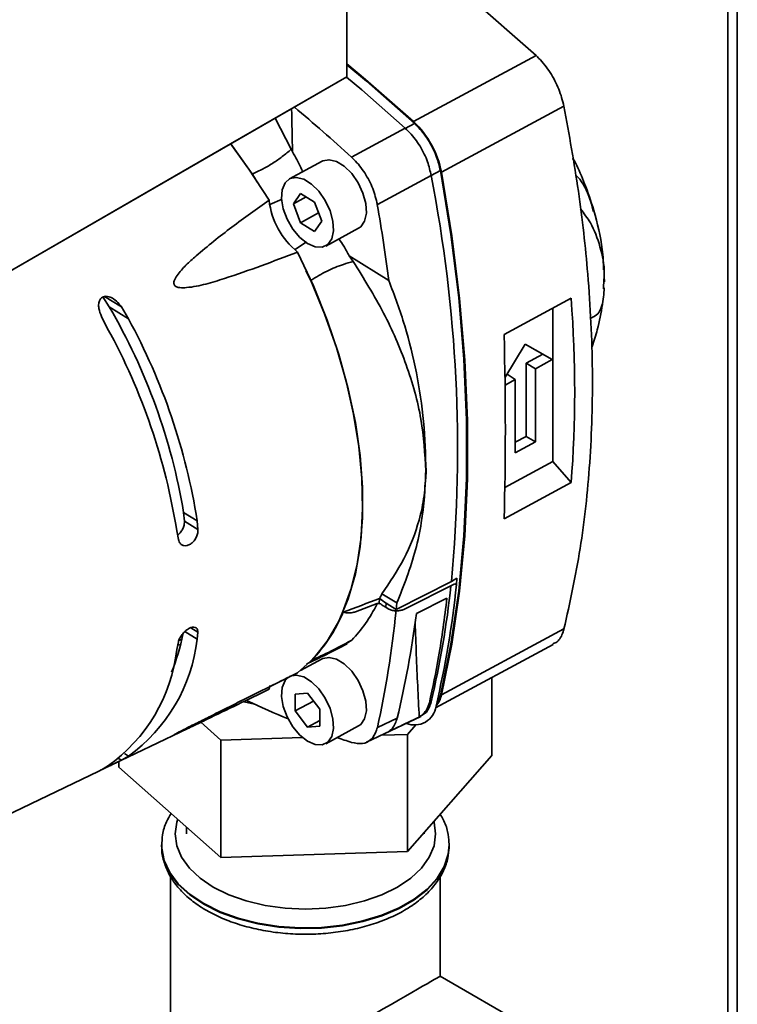
# Paper-space layout 'Blatt3' of a CAD drawing. Units: millimetres. Extents: x 0 to 4200, y 0 to 2970.
# Drawn here: x 3734 to 3814, y 787 to 896 of the extents above; entities that cross this region are included whole.
import ezdxf

# ---------------------------------------------------------------- set-up
doc = ezdxf.new("R2010")
doc.units = ezdxf.units.MM

psp = doc.layouts.new('Blatt3')

# ---------------------------------------------------------------- linework, layer by layer
at = {"color": 7, "linetype": 'Continuous', "lineweight": 35, "ltscale": 10}
for p, q in [((3770.743, 963.366), (3770.743, 889.878)), ((3814.23, 770.629), (3814.23, 923.96)), ((3813.17, 771.241), (3813.17, 923.348)), ((3791.832, 892.255), (3783.545, 899.555)), ((3778.186, 884.905), (3791.832, 892.255)), ((3714.175, 857.221), (3770.743, 889.878)), ((3770.743, 889.878), (3756.601, 881.711)), ((3781.289, 879.271), (3794.935, 886.621)), ((3764.575, 881.821), (3762.795, 885.288)), ((3771.286, 880.944), (3777.258, 884.16)), ((3777.258, 884.16), (3777.266, 884.153)), ((3777.266, 884.153), (3778.287, 884.703)), ((3756.601, 881.711), (3700.033, 849.055)), ((3764.706, 881.52), (3764.575, 881.821)), ((3796.222, 880.313), (3795.915, 880.835)), ((3768.03, 880.502), (3764.374, 878.532)), ((3796.179, 880.205), (3796.102, 880.38)), ((3780.151, 878.908), (3774.157, 875.666)), ((3781.173, 879.463), (3780.149, 878.918)), ((3780.149, 878.918), (3780.151, 878.908)), ((3764.814, 875.765), (3765.602, 876.911)), ((3764.814, 875.765), (3766.225, 876.525)), ((3765.602, 876.911), (3767.178, 875.936)), ((3765.602, 873.645), (3764.814, 875.765)), ((3767.178, 875.936), (3767.965, 873.816)), ((3798.203, 874.9), (3798.136, 875.144)), ((3765.602, 873.645), (3767.624, 874.734)), ((3767.178, 872.67), (3765.602, 873.645)), ((3767.965, 873.816), (3767.178, 872.67)), ((3768.405, 871.049), (3772.061, 873.018)), ((3771.025, 869.95), (3775.438, 867.219)), ((3771.025, 869.95), (3771.45, 869.34)), ((3766.756, 867.21), (3766.205, 868.282)), ((3799.438, 867.052), (3799.4, 867.635)), ((3799.329, 866.275), (3799.385, 867.347)), ((3743.611, 865.375), (3744.315, 864.261)), ((3746.439, 862.947), (3744.315, 864.261)), ((3745.662, 864.26), (3746.439, 862.947)), ((3788.27, 861.207), (3795.735, 865.228)), ((3744.135, 861.834), (3743.443, 863.194)), ((3793.703, 847.036), (3793.703, 864.134)), ((3788.365, 856.37), (3790.632, 860.123)), ((3790.631, 860.121), (3792.568, 859.001)), ((3790.632, 860.123), (3793.624, 858.394)), ((3798.058, 859.939), (3798.02, 859.873)), ((3792.568, 859.001), (3790.74, 858.016)), ((3792.568, 859.001), (3793.624, 858.394)), ((3790.74, 849.851), (3790.74, 858.016)), ((3790.74, 858.016), (3791.757, 857.388)), ((3793.624, 858.394), (3791.757, 857.388)), ((3789.508, 856.177), (3788.617, 856.787)), ((3791.757, 857.388), (3791.757, 849.223)), ((3789.508, 856.177), (3788.376, 855.567)), ((3789.508, 848.011), (3789.508, 856.177)), ((3790.74, 849.851), (3789.508, 849.187)), ((3791.757, 849.223), (3789.508, 848.011)), ((3791.757, 849.223), (3790.74, 849.851)), ((3793.703, 847.036), (3788.35, 844.153)), ((3795.735, 844.697), (3793.703, 847.036)), ((3779.577, 845.972), (3779.549, 845.989)), ((3795.735, 844.697), (3788.27, 840.676)), ((3752.581, 841.384), (3752.675, 840.395)), ((3752.581, 841.384), (3754.103, 840.443)), ((3752.675, 840.395), (3754.19, 839.458)), ((3754.103, 840.443), (3754.19, 839.458)), ((3752.004, 838.371), (3751.828, 839.312)), ((3776.255, 830.582), (3782.402, 833.667)), ((3782.402, 833.667), (3782.998, 834.05)), ((3782.998, 834.05), (3782.959, 833.322)), ((3782.792, 833.426), (3777.191, 830.614)), ((3782.959, 833.322), (3782.792, 833.426)), ((3774.349, 831.232), (3774.415, 831.79)), ((3774.415, 831.79), (3774.426, 831.794)), ((3776.322, 831.29), (3774.66, 832.318)), ((3775.093, 830.817), (3775.146, 831.267)), ((3776.255, 830.582), (3775.146, 831.267)), ((3776.322, 831.29), (3776.255, 830.582)), ((3778.511, 830.132), (3781.907, 831.835)), ((3770.291, 830.243), (3770.325, 830.255)), ((3770.354, 830.266), (3770.325, 830.255)), ((3771.711, 830.303), (3774.145, 831.217)), ((3774.416, 831.219), (3774.349, 831.232)), ((3774.708, 831.037), (3774.675, 831.062)), ((3775.354, 830.656), (3775.093, 830.817)), ((3754.19, 828.037), (3754.103, 827.258)), ((3781.289, 821.047), (3794.935, 828.397)), ((3751.828, 826.127), (3752.004, 826.95)), ((3770.662, 826.744), (3771.321, 827.144)), ((3751.93, 826.605), (3752.131, 826.681)), ((3780.643, 819.615), (3793.748, 826.674)), ((3768.03, 825.073), (3765.603, 823.766)), ((3786.901, 814.296), (3786.901, 822.986)), ((3762.109, 821.676), (3762.174, 822.102)), ((3759.32, 820.291), (3760.5, 820.015)), ((3765.025, 821.149), (3766.39, 821.248)), ((3765.025, 819.264), (3765.025, 821.149)), ((3767.066, 820.363), (3765.025, 819.264)), ((3766.39, 821.248), (3767.754, 819.461)), ((3779.953, 820.186), (3780.151, 820.28)), ((3780.151, 820.28), (3780.149, 820.272)), ((3766.39, 817.476), (3765.025, 819.264)), ((3767.754, 819.461), (3767.754, 817.575)), ((3744.76, 813.336), (3754.683, 818.092)), ((3766.39, 817.476), (3767.754, 818.211)), ((3772.96, 815.774), (3778.985, 818.647)), ((3774.157, 817.426), (3776.37, 818.479)), ((3754.495, 818.002), (3756.744, 816.011)), ((3767.754, 817.575), (3766.39, 817.476)), ((3768.405, 815.62), (3772.061, 817.59)), ((3777.498, 816.66), (3778.427, 817.716)), ((3756.744, 816.011), (3765.84, 816.295)), ((3756.744, 802.946), (3756.744, 816.011)), ((3774.63, 816.57), (3777.498, 816.66)), ((3777.498, 803.595), (3777.498, 816.66)), ((3746.439, 814.238), (3745.662, 813.787)), ((3777.498, 803.595), (3786.901, 814.296)), ((3743.443, 812.721), (3744.135, 813.125)), ((3745.393, 812.997), (3745.393, 813.64)), ((3745.393, 812.997), (3756.744, 802.946)), ((3719.78, 801.364), (3743.154, 812.567)), ((3752.927, 806.326), (3752.927, 805.563)), ((3779.367, 805.563), (3779.367, 805.722)), ((3750.147, 804.338), (3750.147, 804.268)), ((3782.142, 804.032), (3782.147, 804.268)), ((3782.143, 804.547), (3782.147, 804.338)), ((3782.147, 804.268), (3782.147, 804.338)), ((3756.744, 802.946), (3777.498, 803.595)), ((3751.147, 800.837), (3751.147, 759.02)), ((3781.147, 789.727), (3781.147, 800.856)), ((3790.774, 784.17), (3781.147, 789.727))]:
    psp.add_line(p, q, dxfattribs=at)
at = {"color": 1, "linetype": 'Continuous', "lineweight": 35, "ltscale": 10}
for p, q in [((3796.102, 880.38), (3795.921, 880.796)), ((3762.173, 875.69), (3763.547, 876.271)), ((3766.27, 871.527), (3764.992, 870.672)), ((3745.662, 864.26), (3743.793, 865.416)), ((3754.103, 827.258), (3752.729, 828.109)), ((3754.19, 828.037), (3753.4, 828.526)), ((3780.914, 820.816), (3781.173, 820.999)), ((3745.352, 813.979), (3745.662, 813.787)), ((3745.993, 814.514), (3746.439, 814.238))]:
    psp.add_line(p, q, dxfattribs=at)
at = {"color": 7, "linetype": 'Continuous', "lineweight": 35, "ltscale": 10, "flags": 128}
for points in [[(3778.186, 884.905), (3772.853, 889.587), (3770.743, 891.342)], [(3778.287, 884.703), (3772.932, 889.411), (3770.743, 891.234)], [(3770.721, 889.865), (3772.429, 888.426), (3777.258, 884.16)], [(3757.84, 882.427), (3757.97, 882.254), (3760.222, 879.073)], [(3762.109, 876.144), (3759.869, 879.625), (3757.855, 882.435)], [(3772.061, 873.018), (3772.312, 873.194), (3772.745, 873.822), (3772.937, 874.712), (3772.872, 875.783), (3772.556, 876.941), (3772.018, 878.084), (3771.304, 879.108), (3770.478, 879.924), (3769.613, 880.459), (3768.788, 880.665), (3768.073, 880.524), (3768.03, 880.502)], [(3766.39, 871.32), (3765.535, 872.003), (3764.756, 872.934), (3764.123, 874.029), (3763.691, 875.193), (3763.498, 876.32), (3763.563, 877.312), (3763.879, 878.079), (3764.418, 878.555), (3765.132, 878.696), (3765.958, 878.49), (3766.822, 877.955), (3767.648, 877.139), (3768.362, 876.114), (3768.901, 874.972), (3769.216, 873.814), (3769.281, 872.742), (3769.089, 871.853), (3768.657, 871.224), (3768.023, 870.913), (3767.244, 870.946), (3766.39, 871.32)], [(3781.173, 820.999), (3782.339, 826.687), (3783.216, 832.618), (3783.802, 838.776), (3784.096, 845.144), (3784.096, 851.702), (3783.802, 858.433), (3783.216, 865.317), (3782.339, 872.334), (3781.173, 879.463)], [(3781.289, 821.047), (3782.445, 826.716), (3783.314, 832.625), (3783.895, 838.76), (3784.186, 845.102), (3784.186, 851.633), (3783.895, 858.334), (3783.314, 865.188), (3782.445, 872.173), (3781.289, 879.271)], [(3765.285, 823.512), (3767.034, 825.111), (3768.565, 827.031), (3769.861, 829.257), (3770.913, 831.767), (3771.71, 834.54), (3772.245, 837.55), (3772.514, 840.771), (3772.514, 844.173), (3772.245, 847.727), (3771.71, 851.4), (3770.913, 855.159), (3769.861, 858.97), (3768.565, 862.8), (3767.034, 866.614), (3765.285, 870.378)], [(3766.756, 867.21), (3768.289, 863.487), (3769.601, 859.743), (3770.681, 856.01), (3771.519, 852.32), (3772.109, 848.705), (3772.444, 845.196), (3772.523, 841.822), (3772.344, 838.613), (3771.91, 835.597), (3771.223, 832.799), (3770.291, 830.243)], [(3772.061, 817.59), (3772.312, 817.765), (3772.745, 818.394), (3772.937, 819.283), (3772.872, 820.355), (3772.556, 821.513), (3772.018, 822.655), (3771.304, 823.68), (3770.478, 824.496), (3769.613, 825.03), (3768.788, 825.236), (3768.073, 825.095), (3768.03, 825.073)], [(3766.39, 815.892), (3765.535, 816.575), (3764.756, 817.505), (3764.123, 818.601), (3763.691, 819.764), (3763.498, 820.892), (3763.563, 821.883), (3763.879, 822.651), (3764.418, 823.126), (3765.132, 823.267), (3765.958, 823.061), (3766.822, 822.526), (3767.648, 821.711), (3768.362, 820.686), (3768.901, 819.544), (3769.216, 818.386), (3769.281, 817.314), (3769.089, 816.424), (3768.657, 815.796), (3768.023, 815.484), (3767.244, 815.517), (3766.39, 815.892)]]:
    psp.add_lwpolyline(points, dxfattribs=at)
at = {"color": 1, "linetype": 'Continuous', "lineweight": 35, "ltscale": 10, "flags": 128}
for points in [[(3751.93, 807.209), (3751.826, 806.872), (3751.647, 805.563), (3751.826, 804.253), (3752.357, 802.976), (3753.228, 801.763), (3754.416, 800.643), (3755.894, 799.644), (3757.624, 798.791), (3759.564, 798.105), (3761.666, 797.602), (3763.879, 797.295), (3766.147, 797.192), (3768.415, 797.295), (3770.628, 797.602), (3772.73, 798.105), (3774.67, 798.791), (3776.4, 799.644), (3777.878, 800.643), (3779.067, 801.763), (3779.937, 802.976), (3780.469, 804.253), (3780.647, 805.563), (3780.469, 806.872), (3780.447, 806.95)], [(3750.147, 804.268), (3750.158, 803.923), (3750.426, 802.551), (3751.045, 801.217), (3752.001, 799.952), (3753.274, 798.783), (3754.833, 797.737), (3756.646, 796.836), (3758.671, 796.102), (3760.863, 795.55), (3763.173, 795.192), (3765.549, 795.038), (3767.939, 795.089), (3770.288, 795.346), (3772.545, 795.802), (3774.66, 796.447), (3776.584, 797.267), (3778.275, 798.243), (3779.695, 799.354), (3780.812, 800.574), (3781.602, 801.877), (3782.047, 803.234), (3782.142, 804.032)], [(3782.147, 804.338), (3782.047, 803.304), (3781.602, 801.947), (3780.812, 800.644), (3779.695, 799.424), (3778.275, 798.313), (3776.584, 797.337), (3774.66, 796.517), (3772.545, 795.872), (3770.288, 795.416), (3767.939, 795.159), (3765.549, 795.108), (3763.173, 795.262), (3760.863, 795.62), (3758.671, 796.172), (3756.646, 796.906), (3754.833, 797.807), (3753.274, 798.853), (3752.001, 800.022), (3751.045, 801.287), (3750.426, 802.621), (3750.158, 803.993), (3750.148, 804.254)]]:
    psp.add_lwpolyline(points, dxfattribs=at)
at = {"color": 7, "linetype": 'Continuous', "lineweight": 35, "ltscale": 100}
for centre, radius, start, end in [((3771.001, 877.276), 10.48, 10.97393, 46.71611), ((3623.211, 848.423), 159.874, 354.70422, 10.99253), ((3770.696, 877.116), 8.642, 186.45836, 231.23167), ((3686.36, 830.388), 67.129, 9.42815, 30.30497), ((3685.316, 829.573), 69.641, 8.97918, 28.63493), ((3683.177, 828.435), 69.508, 9.00229, 28.71842), ((3675.185, 844.804), 107.793, 346.84956, 353.8226), ((3674.758, 844.523), 108.779, 346.85861, 354.09014), ((3754.071, 837.12), 17.667, 316.19391, 337.13016), ((3735.644, 829.358), 18.579, 305.52573, 353.51024), ((3729.225, 832.386), 23.725, 338.2311, 348.84568), ((3733.46, 828.219), 18.487, 305.26784, 353.50386), ((3778.478, 821.624), 2.87, 320.39476, 348.41808), ((3778.296, 820.122), 2.415, 247.95035, 352.12259)]:
    psp.add_arc(centre, radius, start, end, dxfattribs=at)
for centre, major_axis, ratio, start_param, end_param in [((3672.559, -8664.646), (76.453, 9865.914), 0.007295, 6.0279536, 6.0298935), ((3746.028, 776.799), (-69.976, 132.317), 0.5620676, 5.2782841, 5.3421552), ((3674.728, 907.837), (-69.991, 132.345), 0.5620676, 4.1248481, 4.1882839), ((3684.202, 912.903), (-81.62, 126.211), 0.6068284, 3.8112927, 3.9791121), ((3749.395, 948.019), (-25.209, 156.427), 0.1903292, 3.9258944, 4.0937137), ((3741.429, 854.922), (174.061, 61.234), 0.179035, 4.8161046, 4.8397647), ((3746.701, 863.259), (-21.237, 38.73), 0.5519926, 3.5276943, 3.5480096), ((3775.144, 833.696), (-2.435, 2.711), 0.5124408, 1.8304221, 2.0902289), ((3746.701, 863.259), (-21.237, 38.73), 0.5519926, 3.3156704, 3.5030978), ((3674.728, 907.763), (-71.983, 131.273), 0.5519926, 3.6994446, 3.8196451), ((3774.612, 829.17), (2.67, -2.004), 0.4891776, 1.7527374, 1.8889415), ((3677.339, 909.244), (-70.05, 132.455), 0.5620676, 3.7068368, 3.8138856), ((3722.885, 848.008), (153.863, 54.033), 0.1815614, 4.8392284, 4.8412478), ((3746.028, 949.015), (-71.968, 131.244), 0.5519926, 2.4935169, 2.5387089), ((3746.028, 949.015), (-71.968, 131.244), 0.5519926, 2.5932162, 2.6094444), ((3766.147, 781.067), (15, 8.661), 0.0000704, 0.0000406, 2.3561539)]:
    psp.add_ellipse(centre, major_axis=major_axis, ratio=ratio, start_param=start_param, end_param=end_param, dxfattribs=at)
at = {"color": 7, "linetype": 'Continuous', "lineweight": 35, "ltscale": 10}
for points, knots in [([(3794.935, 886.621), (3794.77, 887.255), (3794.439, 888.523), (3793.43, 890.407), (3792.493, 891.615), (3791.938, 892.153), (3791.832, 892.255)], [0, 0, 0, 0, 0.3090534, 0.6181087, 0.9271259, 1, 1, 1, 1]), ([(3794.935, 828.397), (3795.586, 831.346), (3796.893, 837.264), (3797.925, 846.921), (3798.237, 857.131), (3797.738, 867.275), (3796.652, 877.128), (3795.508, 883.451), (3794.935, 886.621)], [0, 0, 0, 0, 0.1722728, 0.345741, 0.5229855, 0.7015373, 0.8503841, 1, 1, 1, 1]), ([(3780.149, 878.918), (3780.036, 879.415), (3779.788, 880.508), (3778.954, 882.193), (3778.031, 883.433), (3777.433, 883.997), (3777.266, 884.153)], [0, 0, 0, 0, 0.2587971, 0.5695272, 0.8801867, 1, 1, 1, 1]), ([(3781.173, 879.463), (3781.055, 879.957), (3780.796, 881.042), (3779.962, 882.724), (3779.045, 883.971), (3778.454, 884.542), (3778.287, 884.703)], [0, 0, 0, 0, 0.2584772, 0.5683971, 0.8778856, 1, 1, 1, 1]), ([(3760.222, 879.073), (3760.629, 879.258), (3761.426, 879.621), (3762.553, 880.266), (3763.59, 881.011), (3764.246, 881.551), (3764.575, 881.821)], [0, 0, 0, 0, 0.2564286, 0.5027528, 0.7506131, 1, 1, 1, 1]), ([(3765.827, 879.315), (3765.765, 879.476), (3765.473, 880.239), (3765.044, 880.955), (3764.706, 881.52)], [0, 0, 0, 0, 0.2115969, 1, 1, 1, 1]), ([(3774.157, 875.666), (3774.013, 876.265), (3773.724, 877.462), (3772.789, 879.229), (3771.91, 880.354), (3771.385, 880.851), (3771.286, 880.944)], [0, 0, 0, 0, 0.3094767, 0.6189525, 0.9284757, 1, 1, 1, 1]), ([(3798.253, 875.02), (3797.935, 876.022), (3797.357, 877.84), (3796.573, 879.547), (3796.222, 880.313)], [0, 0, 0, 0, 0.5510725, 1, 1, 1, 1]), ([(3760.727, 878.183), (3760.683, 878.284), (3760.546, 878.598), (3760.353, 878.881), (3760.222, 879.073)], [0, 0, 0, 0, 0.3239864, 1, 1, 1, 1]), ([(3765.285, 870.378), (3762.593, 869.351), (3759.225, 868.066), (3755.082, 866.782), (3753.412, 866.435), (3752.304, 866.382), (3751.881, 866.46), (3751.68, 866.567), (3751.576, 866.666), (3751.514, 866.797), (3751.497, 866.968), (3751.573, 867.319), (3752.013, 868.015), (3752.838, 868.936), (3754.874, 870.743), (3757.932, 873.195), (3760.716, 875.161), (3762.109, 876.144)], [0, 0, 0, 0, 0.3014807, 0.3771679, 0.4526148, 0.4774959, 0.4899936, 0.4943217, 0.4986927, 0.5026578, 0.5069013, 0.5141572, 0.5369621, 0.5895503, 0.642336, 0.8211095, 1, 1, 1, 1]), ([(3799.352, 868.385), (3799.321, 869.153), (3799.231, 871.421), (3798.642, 873.588), (3798.253, 875.021)], [0, 0, 0, 0, 0.33871662, 1, 1, 1, 1]), ([(3771.025, 869.95), (3770.832, 870.318), (3770.488, 870.98), (3770.065, 871.577), (3769.878, 871.842)], [0, 0, 0, 0, 0.5570845, 1, 1, 1, 1]), ([(3771.45, 869.34), (3771.101, 869.232), (3770.434, 869.025), (3769.464, 868.674), (3768.542, 868.263), (3767.64, 867.768), (3767.052, 867.397), (3766.756, 867.21)], [0, 0, 0, 0, 0.2131334, 0.4068598, 0.6007361, 0.79848, 1, 1, 1, 1]), ([(3779.549, 845.989), (3779.445, 847.902), (3779.233, 851.787), (3777.536, 857.741), (3774.993, 863.667), (3772.641, 867.434), (3771.45, 869.34)], [0, 0, 0, 0, 0.2489224, 0.505418, 0.7495945, 1, 1, 1, 1]), ([(3775.438, 867.219), (3776.062, 865.54), (3777.312, 862.173), (3778.582, 856.912), (3779.422, 851.506), (3779.525, 847.821), (3779.577, 845.972)], [0, 0, 0, 0, 0.2463002, 0.4939939, 0.7461936, 1, 1, 1, 1]), ([(3799.202, 864.36), (3799.252, 864.697), (3799.353, 865.372), (3799.396, 866.049), (3799.418, 866.389)], [0, 0, 0, 0, 0.4990622, 1, 1, 1, 1]), ([(3743.443, 863.194), (3743.327, 863.487), (3743.137, 863.963), (3743.116, 864.598), (3743.223, 865.006), (3743.399, 865.25), (3743.631, 865.406), (3743.925, 865.469), (3744.346, 865.403), (3744.882, 865.135), (3745.344, 864.713), (3745.585, 864.37), (3745.662, 864.26)], [0, 0, 0, 0, 0.181662, 0.2949852, 0.3800417, 0.4476838, 0.4932143, 0.568052, 0.6423537, 0.7576972, 0.9229742, 1, 1, 1, 1]), ([(3798.07, 859.856), (3798.274, 860.477), (3798.785, 862.034), (3799.063, 863.598), (3799.23, 864.539)], [0, 0, 0, 0, 0.398386, 1, 1, 1, 1]), ([(3774.66, 832.318), (3775.535, 833.598), (3777.308, 836.193), (3778.727, 839.927), (3779.44, 843.226), (3779.513, 845.064), (3779.549, 845.989)], [0, 0, 0, 0, 0.3059699, 0.61987, 0.8087855, 1, 1, 1, 1]), ([(3779.577, 845.972), (3779.473, 844.069), (3779.263, 840.206), (3777.915, 835.226), (3776.712, 832.252), (3776.322, 831.29)], [0, 0, 0, 0, 0.396536, 0.8047361, 1, 1, 1, 1]), ([(3751.915, 838.847), (3751.934, 838.858), (3752.075, 838.936), (3752.304, 839.206), (3752.547, 839.622), (3752.668, 840.043), (3752.673, 840.294), (3752.675, 840.395)], [0, 0, 0, 0, 0.0409054, 0.3019561, 0.5621882, 0.8233635, 1, 1, 1, 1]), ([(3754.19, 839.458), (3754.182, 839.304), (3754.167, 838.995), (3753.983, 838.527), (3753.705, 838.123), (3753.358, 837.825), (3752.984, 837.663), (3752.621, 837.653), (3752.311, 837.799), (3752.1, 838.055), (3752.032, 838.278), (3752.004, 838.371)], [0, 0, 0, 0, 0.1157924, 0.2316336, 0.3463279, 0.4600497, 0.5735566, 0.6874676, 0.8022141, 0.9180595, 1, 1, 1, 1]), ([(3781.907, 831.835), (3781.626, 829.63), (3781.116, 825.627), (3780.314, 821.872), (3779.953, 820.186)], [0, 0, 0, 0, 0.5510617, 1, 1, 1, 1]), ([(3770.325, 830.255), (3770.547, 830.221), (3770.988, 830.151), (3771.446, 830.212), (3771.659, 830.285), (3771.711, 830.303)], [0, 0, 0, 0, 0.4329012, 0.8613904, 1, 1, 1, 1]), ([(3774.145, 831.217), (3774.174, 831.225), (3774.235, 831.24), (3774.31, 831.235), (3774.349, 831.232)], [0, 0, 0, 0, 0.4790722, 1, 1, 1, 1]), ([(3774.675, 831.062), (3774.658, 831.081), (3774.621, 831.123), (3774.547, 831.174), (3774.472, 831.207), (3774.432, 831.216), (3774.416, 831.219)], [0, 0, 0, 0, 0.2870714, 0.6443574, 0.8590145, 1, 1, 1, 1]), ([(3777.191, 830.614), (3777.071, 830.564), (3776.831, 830.462), (3776.385, 830.408), (3775.94, 830.436), (3775.586, 830.531), (3775.415, 830.623), (3775.354, 830.656)], [0, 0, 0, 0, 0.2184389, 0.4368805, 0.6556719, 0.8753847, 1, 1, 1, 1]), ([(3778.822, 818.582), (3778.704, 820.897), (3778.525, 824.385), (3778.411, 827.911), (3778.372, 829.097)], [0, 0, 0, 0, 0.6638048, 1, 1, 1, 1]), ([(3752.004, 826.95), (3752.048, 827.084), (3752.135, 827.352), (3752.404, 827.773), (3752.741, 828.145), (3753.031, 828.362), (3753.315, 828.517), (3753.591, 828.61), (3753.896, 828.593), (3754.109, 828.442), (3754.19, 828.231), (3754.19, 828.079), (3754.19, 828.037)], [0, 0, 0, 0, 0.1173826, 0.2347912, 0.3514848, 0.467001, 0.5009238, 0.6144753, 0.728031, 0.8415664, 0.9557518, 1, 1, 1, 1]), ([(3793.708, 826.751), (3793.865, 826.812), (3794.383, 827.015), (3794.739, 827.704), (3794.904, 828.286), (3794.935, 828.397)], [0, 0, 0, 0, 0.259129, 0.858624, 1, 1, 1, 1]), ([(3766.821, 824.891), (3767.172, 825.055), (3767.875, 825.384), (3768.98, 825.924), (3770.135, 826.517), (3770.924, 826.935), (3771.321, 827.144)], [0, 0, 0, 0, 0.2485877, 0.4975583, 0.7479816, 1, 1, 1, 1]), ([(3766.253, 824.49), (3766.987, 824.836), (3768.454, 825.53), (3770.027, 826.331), (3770.814, 826.731)], [0, 0, 0, 0, 0.4999374, 1, 1, 1, 1]), ([(3762.109, 821.676), (3759.768, 820.543), (3756.841, 819.126), (3753.549, 817.549), (3752.326, 816.968), (3751.681, 816.672), (3751.518, 816.603), (3751.5, 816.603), (3751.528, 816.622), (3751.606, 816.667), (3751.741, 816.74), (3752.081, 816.918), (3752.908, 817.341), (3754.131, 817.957), (3756.781, 819.286), (3760.502, 821.139), (3763.689, 822.72), (3765.285, 823.512)], [0, 0, 0, 0, 0.3015123, 0.3768854, 0.4526148, 0.4774985, 0.4899975, 0.4943261, 0.4986976, 0.5026631, 0.506907, 0.5141637, 0.536971, 0.589311, 0.6423194, 0.8209444, 1, 1, 1, 1]), ([(3762.215, 822.003), (3762.488, 822.135), (3763.252, 822.502), (3763.934, 822.846), (3764.371, 823.067)], [0, 0, 0, 0, 0.3581756, 1, 1, 1, 1]), ([(3780.766, 820.144), (3780.838, 820.219), (3781.036, 820.43), (3781.119, 820.777), (3781.173, 820.999)], [0, 0, 0, 0, 0.3597543, 1, 1, 1, 1]), ([(3778.822, 818.582), (3779.146, 818.838), (3779.67, 819.253), (3779.875, 819.928), (3779.953, 820.186)], [0, 0, 0, 0, 0.6181663, 1, 1, 1, 1]), ([(3780.149, 820.272), (3780.008, 819.846), (3779.762, 819.107), (3779.192, 818.821), (3778.95, 818.7)], [0, 0, 0, 0, 0.5754302, 1, 1, 1, 1]), ([(3775.457, 816.995), (3776.018, 817.259), (3777.14, 817.787), (3778.261, 818.317), (3778.822, 818.582)], [0, 0, 0, 0, 0.4999997, 1, 1, 1, 1]), ([(3776.37, 818.479), (3776.221, 818.058), (3776.006, 817.445), (3775.588, 817.103), (3775.457, 816.995)], [0, 0, 0, 0, 0.68744188, 1, 1, 1, 1]), ([(3771.286, 815.763), (3771.706, 815.679), (3772.546, 815.511), (3773.521, 816.027), (3773.993, 816.785), (3774.131, 817.324), (3774.157, 817.426)], [0, 0, 0, 0, 0.30933669, 0.61866791, 0.92816417, 1, 1, 1, 1]), ([(3745.662, 813.787), (3745.46, 813.683), (3745.125, 813.51), (3744.536, 813.229), (3744.084, 813.017), (3743.726, 812.848), (3743.482, 812.731), (3743.392, 812.687), (3743.364, 812.673)], [0, 0, 0, 0, 0.3272859, 0.5448946, 0.7013029, 0.8230949, 0.9455509, 1, 1, 1, 1]), ([(3743.154, 812.567), (3743.152, 812.566), (3743.146, 812.562), (3743.291, 812.638), (3743.428, 812.713), (3743.443, 812.721)], [0, 0, 0, 0, 0.1528461, 0.9100175, 1, 1, 1, 1]), ([(3751.203, 807.853), (3751.017, 807.544), (3750.566, 806.791), (3750.203, 805.561), (3750.178, 804.653), (3750.167, 804.239)], [0, 0, 0, 0, 0.2745648, 0.6690113, 1, 1, 1, 1]), ([(3782.126, 804.586), (3782.09, 805.001), (3782.013, 805.886), (3781.653, 806.956), (3781.27, 807.564), (3781.151, 807.753)], [0, 0, 0, 0, 0.3792346, 0.8075067, 1, 1, 1, 1]), ([(3750.174, 804.265), (3750.165, 804.168), (3750.117, 803.6), (3750.343, 802.563), (3750.85, 801.206), (3751.675, 799.922), (3752.774, 798.725), (3754.146, 797.631), (3755.764, 796.667), (3757.593, 795.854), (3759.591, 795.208), (3761.714, 794.741), (3763.921, 794.459), (3766.169, 794.366), (3768.417, 794.463), (3770.622, 794.748), (3772.743, 795.219), (3774.74, 795.868), (3776.575, 796.69), (3778.214, 797.674), (3779.616, 798.81), (3780.748, 800.079), (3781.559, 801.453), (3782.037, 802.772), (3782.088, 803.629), (3782.11, 803.989)], [0, 0, 0, 0, 0.0088141, 0.0515117, 0.0941588, 0.1374828, 0.1819188, 0.227399, 0.2735304, 0.3199048, 0.3662337, 0.4124593, 0.4585916, 0.5046695, 0.5507427, 0.5968559, 0.6430566, 0.6894008, 0.7359378, 0.7826902, 0.8296079, 0.876371, 0.9224726, 0.9673755, 1, 1, 1, 1])]:
    psp.add_open_spline(points, degree=3, knots=knots, dxfattribs=at)
at = {"color": 1, "linetype": 'Continuous', "lineweight": 35, "ltscale": 10}
for points, knots in [([(3798.136, 875.144), (3798.039, 875.521), (3797.69, 876.889), (3797.019, 878.204), (3796.312, 878.881), (3796.233, 878.957)], [0, 0, 0, 0, 0.2524796, 0.9161824, 1, 1, 1, 1]), ([(3799.385, 867.347), (3799.399, 867.555), (3799.484, 868.809), (3798.996, 870.987), (3798.116, 873.471), (3797.154, 874.682), (3796.762, 875.175)], [0, 0, 0, 0, 0.0689065, 0.4151842, 0.7617442, 1, 1, 1, 1]), ([(3797.82, 862.977), (3797.957, 863.034), (3798.387, 863.213), (3798.971, 863.722), (3799.091, 864.237), (3799.164, 864.55)], [0, 0, 0, 0, 0.1565708, 0.4883884, 1, 1, 1, 1])]:
    psp.add_open_spline(points, degree=3, knots=knots, dxfattribs=at)

doc.saveas('drawing.dxf')
